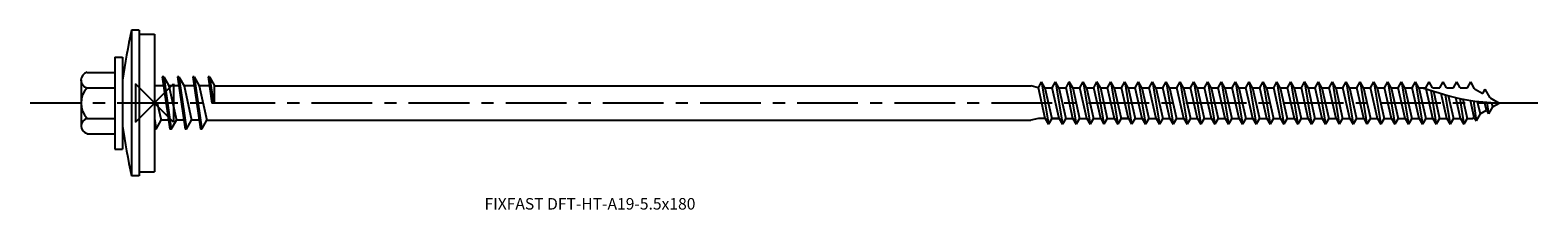
# Model space of a CAD drawing. Units: millimetres. Extents: x -16 to 4075, y -14 to 1090.
import ezdxf
from ezdxf.enums import TextEntityAlignment as Align

# ---------------------------------------------------------------- set-up
doc = ezdxf.new("R2010")
doc.units = ezdxf.units.MM
doc.linetypes.add('CENTER', pattern=[50.8, 31.75, -6.35, 6.35, -6.35])
doc.layers.add('DETAIL', color=7, linetype='Continuous')
doc.layers.add('FF', color=7, linetype='CENTER')
doc.styles.add('style1', font='Avgardm.ttf', dxfattribs={"height": 1.5})

# ---------------------------------------------------------------- blocks, each defined once
blk = doc.blocks.new('DFT-HT-A19-5.5x180')
at = {"layer": 'DETAIL'}
for p, q in [((-3, 9.5), (-3, -9.5)), ((-2, 9.5), (-3, 9.5)), ((-2, 9.5), (-2, -9.5)), ((-2, 9), (0, 9)), ((0, 9), (0, -9)), ((-5.2, 6), (-5.2, -6)), ((-5.2, 6), (-4.2, 6)), ((-4.2, 6), (-4.2, -6)), ((-8.8, 4), (-5.2, 4)), ((-4.2, 5.25), (-4.2, -5.25)), ((-9.6, 3), (-9.6, -3)), ((-9.6, 3), (-9.6, 2)), ((-9.6, 2), (-9.6, -2)), ((-8.8, 2), (-5.2, 2)), ((1, 3.4), (2, -3.4)), ((1.2, 3.4), (1, 3.4)), ((1.2, 3.4), (2.2, -3.4)), ((1.2, 3.4), (1.86, 2.25)), ((1.86, 2.25), (2.86, -2.25)), ((3, 3.4), (4, -3.4)), ((3.2, 3.4), (3, 3.4)), ((3.2, 3.4), (4.2, -3.4)), ((3.2, 3.4), (3.86, 2.25)), ((3.86, 2.25), (4.86, -2.25)), ((5, 3.4), (6, -3.4)), ((5.2, 3.4), (5, 3.4)), ((5.2, 3.4), (6.2, -3.4)), ((5.2, 3.4), (5.86, 2.25)), ((5.86, 2.25), (6.86, -2.25)), ((7, 3.4), (7.5, 0)), ((7.2, 3.4), (7, 3.4)), ((7, 3.4), (7, 3.4)), ((7.2, 3.4), (7.7, 0)), ((7.2, 3.4), (7.86, 2.25)), ((7.86, 0), (7.86, 2.25)), ((7.86, 2.25), (114.56, 2.25)), ((115.56, 2), (114.56, 2.25)), ((115.56, 2), (115.99, 2.75)), ((116.47, -2), (115.56, 2)), ((115.99, 2.75), (116.9, -2.75)), ((116.43, 2), (115.99, 2.75)), ((116.43, 2), (116.82, 2)), ((116.43, 2), (117.34, -2)), ((116.43, 2), (117.37, 2)), ((117.37, 2), (117.8, 2.75)), ((118.28, -2), (117.37, 2)), ((118.24, 2), (117.8, 2.75)), ((117.8, 2.75), (118.71, -2.75)), ((118.24, 2), (119.18, 2)), ((118.24, 2), (119.15, -2)), ((118.24, 2), (118.63, 2)), ((119.18, 2), (119.61, 2.75)), ((120.09, -2), (119.18, 2)), ((119.61, 2.75), (120.52, -2.75)), ((120.05, 2), (119.61, 2.75)), ((120.05, 2), (120.96, -2)), ((120.05, 2), (120.44, 2)), ((120.34, 2), (120.99, 2)), ((120.99, 2), (121.42, 2.75)), ((121.9, -2), (120.99, 2)), ((121.42, 2.75), (122.33, -2.75)), ((121.86, 2), (121.42, 2.75)), ((121.86, 2), (122.8, 2)), ((121.86, 2), (122.25, 2)), ((121.86, 2), (122.77, -2)), ((122.8, 2), (123.23, 2.75)), ((123.71, -2), (122.8, 2)), ((123.23, 2.75), (124.14, -2.75)), ((123.67, 2), (123.23, 2.75)), ((123.67, 2), (124.58, -2)), ((123.67, 2), (124.06, 2)), ((123.96, 2), (124.61, 2)), ((124.61, 2), (125.04, 2.75)), ((125.52, -2), (124.61, 2)), ((125.04, 2.75), (125.95, -2.75)), ((125.48, 2), (125.04, 2.75)), ((125.48, 2), (126.39, -2)), ((125.48, 2), (125.87, 2)), ((125.48, 2), (126.42, 2)), ((126.42, 2), (126.85, 2.75)), ((127.33, -2), (126.42, 2)), ((126.85, 2.75), (127.76, -2.75)), ((127.29, 2), (126.85, 2.75)), ((127.29, 2), (127.68, 2)), ((127.29, 2), (128.2, -2)), ((127.29, 2), (128.23, 2)), ((128.23, 2), (128.66, 2.75)), ((129.14, -2), (128.23, 2)), ((129.1, 2), (128.66, 2.75)), ((128.66, 2.75), (129.57, -2.75)), ((129.1, 2), (129.49, 2)), ((129.1, 2), (130.01, -2)), ((129.39, 2), (130.04, 2)), ((130.04, 2), (130.47, 2.75)), ((130.95, -2), (130.04, 2)), ((130.91, 2), (130.47, 2.75)), ((130.47, 2.75), (131.38, -2.75)), ((130.91, 2), (131.82, -2)), ((130.91, 2), (131.3, 2)), ((130.91, 2), (131.85, 2)), ((131.85, 2), (132.28, 2.75)), ((132.76, -2), (131.85, 2)), ((132.72, 2), (132.28, 2.75)), ((132.28, 2.75), (133.19, -2.75)), ((132.72, 2), (133.11, 2)), ((132.72, 2), (133.63, -2)), ((133.01, 2), (133.66, 2)), ((133.66, 2), (134.09, 2.75)), ((134.57, -2), (133.66, 2)), ((134.53, 2), (134.09, 2.75)), ((134.09, 2.75), (135, -2.75)), ((134.53, 2), (134.92, 2)), ((134.53, 2), (135.47, 2)), ((134.53, 2), (135.44, -2)), ((135.47, 2), (135.9, 2.75)), ((136.38, -2), (135.47, 2)), ((136.34, 2), (135.9, 2.75)), ((135.9, 2.75), (136.81, -2.75)), ((136.34, 2), (137.28, 2)), ((136.34, 2), (137.25, -2)), ((136.34, 2), (136.73, 2)), ((137.28, 2), (137.71, 2.75)), ((138.19, -2), (137.28, 2)), ((137.71, 2.75), (138.62, -2.75)), ((138.15, 2), (137.71, 2.75)), ((138.15, 2), (139.06, -2)), ((138.15, 2), (138.54, 2)), ((138.44, 2), (139.09, 2)), ((139.09, 2), (139.52, 2.75)), ((140, -2), (139.09, 2)), ((139.52, 2.75), (140.43, -2.75)), ((139.96, 2), (139.52, 2.75)), ((139.96, 2), (140.9, 2)), ((139.96, 2), (140.35, 2)), ((139.96, 2), (140.87, -2)), ((140.9, 2), (141.33, 2.75)), ((141.81, -2), (140.9, 2)), ((141.33, 2.75), (142.24, -2.75)), ((141.77, 2), (141.33, 2.75)), ((141.77, 2), (142.68, -2)), ((141.77, 2), (142.16, 2)), ((142.06, 2), (142.71, 2)), ((142.71, 2), (143.14, 2.75)), ((143.62, -2), (142.71, 2)), ((143.14, 2.75), (144.05, -2.75)), ((143.58, 2), (143.14, 2.75)), ((143.58, 2), (143.97, 2)), ((143.58, 2), (144.49, -2)), ((143.58, 2), (144.52, 2)), ((144.52, 2), (144.95, 2.75)), ((145.43, -2), (144.52, 2)), ((145.39, 2), (144.95, 2.75)), ((144.95, 2.75), (145.86, -2.75)), ((145.39, 2), (145.78, 2)), ((145.39, 2), (146.3, -2)), ((145.68, 2), (146.33, 2)), ((146.33, 2), (146.76, 2.75)), ((147.24, -2), (146.33, 2)), ((147.2, 2), (146.76, 2.75)), ((146.76, 2.75), (147.67, -2.75)), ((147.2, 2), (148.11, -2)), ((147.2, 2), (147.59, 2)), ((147.2, 2), (148.14, 2)), ((148.14, 2), (148.57, 2.75)), ((149.05, -2), (148.14, 2)), ((149.01, 2), (148.57, 2.75)), ((148.57, 2.75), (149.48, -2.75)), ((149.01, 2), (149.92, -2)), ((149.01, 2), (149.4, 2)), ((149.01, 2), (149.95, 2)), ((149.95, 2), (150.38, 2.75)), ((150.86, -2), (149.95, 2)), ((150.38, 2.75), (151.29, -2.75)), ((150.82, 2), (150.38, 2.75)), ((150.82, 2), (151.76, 2)), ((150.82, 2), (151.73, -2)), ((151.76, 2), (152.19, 2.75)), ((152.67, -2), (151.76, 2)), ((152.19, 2.75), (153.1, -2.75)), ((152.63, 2), (152.19, 2.75)), ((152.63, 2), (153.54, -2)), ((152.63, 2), (153.02, 2)), ((152.92, 2), (153.57, 2)), ((153.57, 2), (154, 2.75)), ((154.48, -2), (153.57, 2)), ((154, 2.75), (154.91, -2.75)), ((154.44, 2), (154, 2.75)), ((154.44, 2), (155.38, 2)), ((154.44, 2), (154.83, 2)), ((154.44, 2), (155.35, -2)), ((155.38, 2), (155.81, 2.75)), ((156.29, -2), (155.38, 2)), ((155.81, 2.75), (156.72, -2.75)), ((156.25, 2), (155.81, 2.75)), ((156.25, 2), (157.19, 2)), ((156.25, 2), (156.64, 2)), ((156.25, 2), (157.16, -2)), ((157.19, 2), (157.62, 2.75)), ((158.1, -2), (157.19, 2)), ((158.06, 2), (157.62, 2.75)), ((157.62, 2.75), (158.53, -2.75)), ((158.06, 2), (159, 2)), ((158.06, 2), (158.45, 2)), ((158.06, 2), (158.97, -2)), ((159, 2), (159.43, 2.75)), ((159.91, -2), (159, 2)), ((159.87, 2), (159.43, 2.75)), ((159.43, 2.7), (160.34, -2.75)), ((159.87, 2), (160.81, 2)), ((159.87, 2), (160.26, 2)), ((159.87, 2), (160.78, -2)), ((160.81, 2), (161.24, 2.75)), ((161.72, -2), (160.81, 2)), ((161.68, 2), (161.24, 2.75)), ((161.24, 2.75), (162.15, -2.75)), ((161.68, 2), (162.07, 2)), ((161.68, 2), (162.59, -2)), ((161.97, 2), (162.62, 2)), ((162.62, 2), (163.05, 2.75)), ((163.53, -2), (162.62, 2)), ((163.49, 2), (163.05, 2.75)), ((163.05, 2.75), (163.96, -2.75)), ((163.49, 2), (164.4, -2)), ((163.49, 2), (163.88, 2)), ((163.49, 2), (164.43, 2)), ((164.43, 2), (164.86, 2.75)), ((165.34, -2), (164.43, 2)), ((165.3, 2), (164.86, 2.75)), ((164.86, 2.75), (165.77, -2.75)), ((165.3, 2), (166.21, -2)), ((165.3, 2), (165.69, 2)), ((165.3, 2), (166.24, 2)), ((166.24, 2), (166.67, 2.75)), ((167.11, 2), (166.67, 2.75)), ((167.11, 2), (167.5, 2)), ((167.11, 2), (168.05, 2)), ((168.05, 2), (168.48, 2.75)), ((168.92, 2), (168.48, 2.75)), ((168.92, 2), (169.31, 2)), ((168.92, 2), (169.86, 2)), ((169.86, 2), (170.29, 2.75)), ((170.73, 2), (170.29, 2.75)), ((170.73, 2), (171.12, 2)), ((170.73, 2), (171.67, 2)), ((171.67, 2), (172.1, 2.75)), ((172.57, 1.87), (172.1, 2.75)), ((167.15, -2), (166.28, 1.84)), ((166.86, 1.65), (167.58, -2.75)), ((167.21, 1.54), (168.02, -2)), ((168.96, -2), (168.23, 1.23)), ((168.76, 1.07), (169.39, -2.75)), ((169.15, 0.96), (169.83, -2)), ((170.77, -2), (170.16, 0.7)), ((170.65, 0.59), (171.2, -2.75)), ((171.07, 0.5), (171.64, -2)), ((172.55, -1.87), (172.05, 0.34)), ((172.45, 0.28), (172.81, -2.32)), ((172.57, 1.87), (173.66, 1.24)), ((172.94, 0.22), (173.32, -1.43)), ((173.66, 1.24), (173.99, 1.81)), ((174.15, -0.95), (173.91, 0.13)), ((174.65, 0.66), (173.99, 1.81)), ((174.21, 0.11), (174.41, -1.39)), ((174.65, 0.66), (175.8, 0)), ((174.79, 0.06), (174.92, -0.51)), ((174.92, -0.51), (175.8, 0)), ((-0.17, 0), (0.36, 0)), ((0.36, 0), (0.86, -2.25)), ((7.86, 0), (7.5, 0)), ((172.34, -2), (172.55, -1.87)), ((172.55, -1.87), (172.81, -2.32)), ((173.32, -1.43), (172.81, -2.32)), ((173.32, -1.43), (174.15, -0.95)), ((174.15, -0.95), (174.41, -1.39)), ((174.92, -0.51), (174.41, -1.39)), ((-9.6, -2), (-9.6, -3)), ((-8.8, -2), (-5.2, -2)), ((0, -2.04), (0.2, -3.4)), ((0.2, -3.4), (0, -3.4)), ((0.2, -3.4), (0.86, -2.25)), ((2.2, -3.4), (2, -3.4)), ((2.2, -3.4), (2.86, -2.25)), ((4.2, -3.4), (4, -3.4)), ((4.2, -3.4), (4.86, -2.25)), ((6.2, -3.4), (6, -3.4)), ((6.2, -3.4), (6.86, -2.25)), ((6.86, -2.25), (114.56, -2.25)), ((115.56, -2), (114.56, -2.25)), ((116.47, -2), (115.56, -2)), ((116.47, -2), (116.9, -2.75)), ((117.34, -2), (116.9, -2.75)), ((117.34, -2), (118.28, -2)), ((118.28, -2), (117.37, -2)), ((118.28, -2), (118.71, -2.75)), ((119.15, -2), (118.71, -2.75)), ((119.15, -2), (120.09, -2)), ((120.09, -2), (120.52, -2.75)), ((120.96, -2), (120.52, -2.75)), ((120.96, -2), (121.35, -2)), ((121.25, -2), (121.9, -2)), ((121.9, -2), (122.33, -2.75)), ((122.77, -2), (122.33, -2.75)), ((122.77, -2), (123.71, -2)), ((123.71, -2), (124.14, -2.75)), ((124.58, -2), (124.14, -2.75)), ((124.58, -2), (124.97, -2)), ((124.87, -2), (125.52, -2)), ((125.52, -2), (125.95, -2.75)), ((126.39, -2), (125.95, -2.75)), ((126.39, -2), (127.33, -2)), ((127.33, -2), (126.42, -2)), ((127.33, -2), (127.76, -2.75)), ((128.2, -2), (127.76, -2.75)), ((128.2, -2), (129.14, -2)), ((129.14, -2), (129.57, -2.75)), ((130.01, -2), (129.57, -2.75)), ((130.01, -2), (130.4, -2)), ((130.3, -2), (130.95, -2)), ((130.95, -2), (131.38, -2.75)), ((131.82, -2), (131.38, -2.75)), ((131.82, -2), (132.76, -2)), ((132.76, -2), (133.19, -2.75)), ((133.63, -2), (133.19, -2.75)), ((133.63, -2), (134.02, -2)), ((133.92, -2), (134.57, -2)), ((134.57, -2), (135, -2.75)), ((135.44, -2), (135, -2.75)), ((135.44, -2), (136.38, -2)), ((136.38, -2), (136.81, -2.75)), ((137.25, -2), (136.81, -2.75)), ((137.25, -2), (138.19, -2)), ((138.19, -2), (138.62, -2.75)), ((139.06, -2), (138.62, -2.75)), ((139.06, -2), (139.45, -2)), ((139.35, -2), (140, -2)), ((140, -2), (140.43, -2.75)), ((140.87, -2), (140.43, -2.75)), ((140.87, -2), (141.81, -2)), ((141.81, -2), (142.24, -2.75)), ((142.68, -2), (142.24, -2.75)), ((142.68, -2), (143.07, -2)), ((142.97, -2), (143.62, -2)), ((143.62, -2), (144.05, -2.75)), ((144.49, -2), (144.05, -2.75)), ((144.49, -2), (145.43, -2)), ((145.43, -2), (145.86, -2.75)), ((146.3, -2), (145.86, -2.75)), ((146.3, -2), (146.69, -2)), ((146.59, -2), (147.24, -2)), ((147.24, -2), (147.67, -2.75)), ((148.11, -2), (147.67, -2.75)), ((148.11, -2), (148.5, -2)), ((148.11, -2), (149.05, -2)), ((149.05, -2), (149.48, -2.75)), ((149.92, -2), (149.48, -2.75)), ((149.92, -2), (150.31, -2)), ((149.92, -2), (150.86, -2)), ((150.86, -2), (151.29, -2.75)), ((151.73, -2), (151.29, -2.75)), ((151.73, -2), (152.67, -2)), ((152.67, -2), (153.1, -2.75)), ((153.54, -2), (153.1, -2.75)), ((153.54, -2), (153.93, -2)), ((153.83, -2), (154.48, -2)), ((154.48, -2), (154.91, -2.75)), ((155.35, -2), (154.91, -2.75)), ((155.35, -2), (156.29, -2)), ((155.35, -2), (155.74, -2)), ((156.29, -2), (156.72, -2.75)), ((157.16, -2), (156.72, -2.75)), ((157.16, -2), (158.1, -2)), ((157.16, -2), (157.55, -2)), ((158.1, -2), (158.53, -2.75)), ((158.97, -2), (158.53, -2.75)), ((158.97, -2), (159.91, -2)), ((158.97, -2), (159.36, -2)), ((159.91, -2), (160.34, -2.75)), ((160.78, -2), (160.34, -2.75)), ((160.78, -2), (161.72, -2)), ((161.72, -2), (162.15, -2.75)), ((162.59, -2), (162.15, -2.75)), ((162.59, -2), (162.98, -2)), ((162.88, -2), (163.53, -2)), ((163.53, -2), (163.96, -2.75)), ((164.4, -2), (163.96, -2.75)), ((164.4, -2), (164.79, -2)), ((164.4, -2), (165.34, -2)), ((165.34, -2), (165.77, -2.75)), ((166.21, -2), (165.77, -2.75)), ((166.21, -2), (166.6, -2)), ((166.21, -2), (167.15, -2)), ((167.15, -2), (167.58, -2.75)), ((168.02, -2), (167.58, -2.75)), ((168.02, -2), (168.41, -2)), ((168.02, -2), (168.96, -2)), ((168.96, -2), (169.39, -2.75)), ((169.83, -2), (169.39, -2.75)), ((169.83, -2), (170.22, -2)), ((169.83, -2), (170.77, -2)), ((170.77, -2), (171.2, -2.75)), ((171.64, -2), (171.2, -2.75)), ((171.64, -2), (172.03, -2)), ((171.64, -2), (172.34, -2)), ((-8.8, -4), (-5.2, -4)), ((-5.2, -6), (-4.2, -6)), ((-2, -9.5), (-3, -9.5)), ((-2, -9), (0, -9))]:
    blk.add_line(p, q, dxfattribs=at)
at = {"layer": 'DETAIL', "ltscale": 0.25}
for p, q in [((1.17, 2.25), (0, 2.25)), ((3.17, 2.25), (1.86, 2.25)), ((5.17, 2.25), (3.86, 2.25)), ((7.17, 2.25), (5.86, 2.25)), ((1.83, -2.25), (0.86, -2.25)), ((3.83, -2.25), (2.86, -2.25)), ((5.83, -2.25), (4.86, -2.25))]:
    blk.add_line(p, q, dxfattribs=at)
at = {"layer": 'DETAIL'}
for centre, radius, start, end in [((130.52, -18.51), 136.43, 168.152, 170.9282), ((-8.58, 3), 1.03, 102.6804, 257.3196), ((-6.7, 0), 2.9, 136.3972, 223.6028), ((-8.58, -3), 1.02, 102.6802, 257.3197), ((130.52, 18.51), 136.43, 189.0718, 191.848)]:
    blk.add_arc(centre, radius, start, end, dxfattribs=at)
blk.add_spline([(165.8, 2), (171.59, 0.41), (175.8, 0)], degree=3, dxfattribs=at)
at = {"layer": 'FF', "color": 1, "ltscale": 0.25}
blk.add_line((180.87, 0), (-16.26, 0), dxfattribs=at)
at = {"layer": 'FF', "color": 6}
blk.add_lwpolyline([(-2.5, -2.5), (2.5, 2.5), (2.5, -2.5), (-2.5, 2.5)], close=True, dxfattribs=at)
at = {"layer": 'FF', "style": 'style1'}
blk.add_text('FIXFAST DFT-HT-A19-5.5x180', height=1.5, dxfattribs=at).set_placement((56.94, -13.15), align=Align.MIDDLE_CENTER)

msp = doc.modelspace()

# ---------------------------------------------------------------- block references
msp.add_blockref('DFT-HT-A19-5.5x180', (0, 0))

doc.saveas('drawing.dxf')
